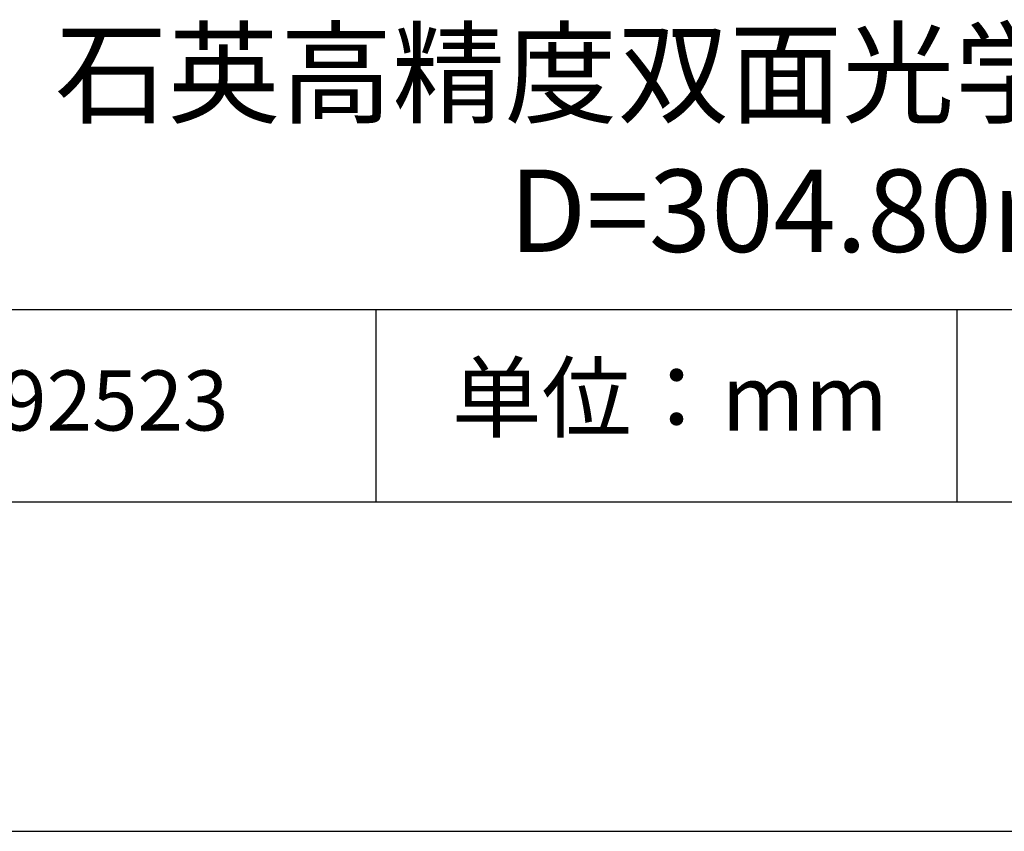
# Model space of a CAD drawing. Units: millimetres. Extents: x 0 to 297, y -2 to 208.
# Drawn here: x 232 to 262, y -2 to 23 of the extents above; entities that cross this region are included whole.
import ezdxf

# ---------------------------------------------------------------- set-up
doc = ezdxf.new("R2010")
doc.units = ezdxf.units.MM
for name, color, linetype in [('1轮廓实线层', 7, 'Continuous'), ('6文字层', 3, 'Continuous'), ('细实线层', 7, 'Continuous')]:
    doc.layers.add(name, color=color, linetype=linetype)
doc.layers.add('粗实线层', color=7, linetype='Continuous', lineweight=25)

# ---------------------------------------------------------------- blocks, each defined once
blk = doc.blocks.new('*X6')
at = {"layer": '粗实线层'}
blk.add_line((-138.5, -95), (138.5, -95), dxfattribs=at)
at = {"layer": '细实线层'}
blk.add_line((-148.5, -105), (148.5, -105), dxfattribs=at)

msp = doc.modelspace()

# ---------------------------------------------------------------- linework, layer by layer
at = {"layer": '1轮廓实线层'}
msp.add_line((146.5966, 8.1941), (286.5966, 8.1941), dxfattribs=at)
at = {"layer": '粗实线层'}
msp.add_line((211.5966, 14.0351), (286.5966, 14.0351), dxfattribs=at)
at = {"layer": '细实线层'}
for p, q in [((242.6503, 14.0351), (242.6503, 8.1941)), ((260.2803, 14.0351), (260.2803, 8.1941))]:
    msp.add_line(p, q, dxfattribs=at)

# ---------------------------------------------------------------- block references
at = {"layer": '粗实线层'}
msp.add_blockref('*X6', (148.0966, 103.1941), dxfattribs=at)

# ---------------------------------------------------------------- texts
at = {"layer": '6文字层', "attachment_point": 5}
for s, insert, char_height, width in [('{\\fMicrosoft YaHei|b0|i0|c134|p34;石英高精度双面光学平晶 未镀膜^J\\fMicrosoft YaHei|b0|i0|c0|p34;D=\\fMicrosoft YaHei|b0|i0|c134|p34;304.80\\fMicrosoft YaHei|b0|i0|c0|p34;mm }', (257.1763, 19.1172), 2.5, 58.876346), ('{\\fSimSun|b0|i0|c134|p2;单位：mm} ', (251.5705, 11.3593), 2, 17.848558), ('{\\fMicrosoft YaHei|b1|i0|c134|p34;\\H0.83333x;\\C3;192523}', (234.0374, 11.2731), 2.1875, 17.848558)]:
    msp.add_mtext(s, dxfattribs=dict(at, insert=insert, char_height=char_height, width=width))

doc.saveas('drawing.dxf')
